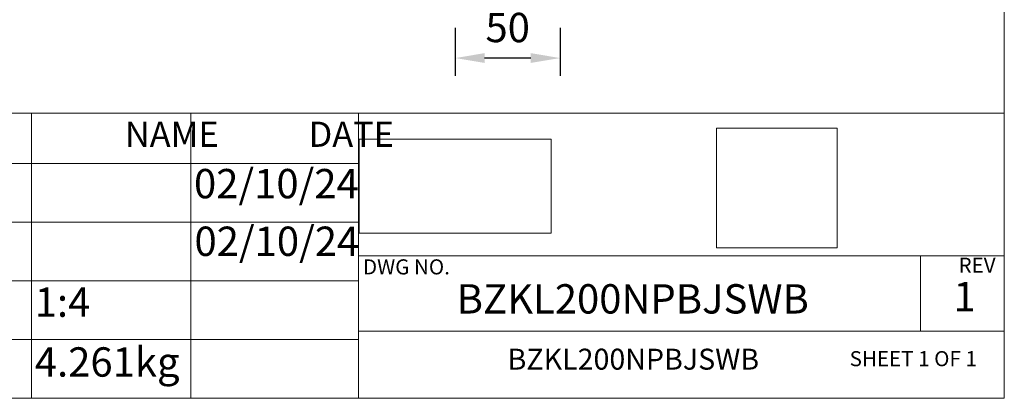
# Model space of a CAD drawing. Units: millimetres. Extents: x 10 to 287, y 10 to 200.
# Drawn here: x 170 to 287, y 10 to 55 of the extents above; entities that cross this region are included whole.
import ezdxf

# ---------------------------------------------------------------- set-up
doc = ezdxf.new("R2010")
doc.units = ezdxf.units.MM
doc.header["$LTSCALE"] = 0.75
for name, color, linetype, lineweight in [('FD_Dimensions', 7, 'Continuous', 13), ('Notes', 7, 'Continuous', 13), ('TITLEBLOCK', 7, 'Continuous', 18)]:
    doc.layers.add(name, color=color, linetype=linetype, lineweight=lineweight)
doc.styles.add('FusionTitle', font='arial.ttf')
doc.styles.get("Standard").update_dxf_attribs({"font": 'arial.ttf'})
doc.dimstyles.new('Dim-ISO-25', dxfattribs={"dimtxt": 3.5, "dimasz": 3.5, "dimexe": 2.1, "dimexo": 3, "dimgap": 1.4, "dimtad": 1, "dimdec": 4, "dimdsep": 46, "dimtxsty": 'Standard', "dimcen": 0, "dimadec": 4, "dimazin": 2, "dimtp": 0.1, "dimtm": 0.1, "dimtfac": 1, "dimtdec": 4, "dimtmove": 0, "dimatfit": 3, "dimfxl": 1, "dimarcsym": 0})
picture_1 = doc.add_image_def('image1.png', size_in_pixel=(284, 139))
picture_2 = doc.add_image_def('image2.png', size_in_pixel=(137, 136))

# ---------------------------------------------------------------- blocks, each defined once
blk = doc.blocks.new('BIL C&W DRAWING SHEET')
at = {"layer": 'TITLEBLOCK', "lineweight": 13}
for p, q in [((-116, 0), (-116, 34)), ((-97, 0), (-97, 34)), ((-77, 28), (-139, 28)), ((-77, 0), (-77, 28)), ((-77, 28), (-77, 22)), ((-77, 21), (-77, 28)), ((-77, 21), (-139, 21)), ((-77, 14), (-77, 21)), ((-77, 14), (-139, 14)), ((-77, 7), (-77, 14)), ((-77, 6), (-77, 12.5)), ((-77, 7), (-139, 7)), ((-77, 0), (-77, 7)), ((-77, 0), (-77, 6)), ((-139, 0), (-116, 0)), ((-116, 0), (-97, 0))]:
    blk.add_line(p, q, dxfattribs=at)
for points in [[(-277, 190), (0, 190), (0, 0), (-277, 0)], [(0, 0), (-209, 0), (-209, 34), (0, 34)], [(-139, 0), (-77, 0), (-77, 34), (-139, 34)], [(-77, 0), (-139, 0), (-139, 34), (-77, 34)], [(-77, 17), (0, 17), (0, 34), (-77, 34)], [(-10, 17), (-77, 17), (-77, 8), (-10, 8)], [(0, 8), (-10, 8), (-10, 17), (0, 17)], [(0, 0), (-77, 0), (-77, 8), (0, 8)], [(-77, 0), (-139, 0), (-139, 0), (-77, 0)]]:
    blk.add_lwpolyline(points, close=True, dxfattribs=at)
at = {"layer": 'TITLEBLOCK', "lineweight": 35, "attachment_point": 1, "style": 'FusionTitle'}
for s, width, insert, char_height in [('\\pi3.71794;{\\f8514oem|b0|i0|c0|p0;NAME}', 19, (-116, 33), 3), ('\\pi4.68554;{\\f8514oem|b0|i0|c0|p0;DATE}', 20, (-97, 33), 3), ('{\\f8514oem|b0|i0|c0|p0;DWG NO.}', 13, (-76.47, 16.58), 1.8), ('\\pi2.52347;{\\f8514oem|b0|i0|c0|p0;REV}', 10, (-10, 16.78), 1.8), ('{\\f8514oem|b0|i0|c0|p0;SHEET 1 OF 1}', 18.4378, (-18.44, 5.63), 1.8)]:
    blk.add_mtext_dynamic_manual_height_columns(s, width=width, gutter_width=17.5, heights=[0], dxfattribs=dict(at, insert=insert, char_height=char_height))
at = {"layer": 'TITLEBLOCK', "linetype": 'Continuous', "lineweight": 0}
image = blk.add_image(picture_2, insert=(-34.31, 17.97), size_in_units=(14.37, 14.27), dxfattribs=at)
image.dxf.flags = 15
image = blk.add_image(picture_1, insert=(-76.92, 19.7), size_in_units=(22.89, 11.2), dxfattribs=at)
image.dxf.flags = 15
blk = doc.blocks.new('*D31')
at = {"layer": 'Defpoints', "color": 0, "transparency": 16777216}
for p in [(221.54, 57.19), (234.04, 57.19), (221.54, 50.59)]:
    blk.add_point(p, dxfattribs=at)
at = {"layer": 'FD_Dimensions', "color": 0, "lineweight": -2, "transparency": 16777216}
for p, q in [((221.54, 54.19), (221.54, 48.49)), ((234.04, 54.19), (234.04, 48.49)), ((230.54, 50.59), (225.04, 50.59))]:
    blk.add_line(p, q, dxfattribs=at)
at = {"layer": 'FD_Dimensions', "color": 0, "transparency": 16777216}
for points in [[(225.04, 51.18), (225.04, 50.01), (221.54, 50.59)], [(230.54, 51.18), (230.54, 50.01), (234.04, 50.59)]]:
    blk.add_solid(points, dxfattribs=at)
at = {"layer": 'FD_Dimensions', "color": 0, "transparency": 16777216, "insert": (227.79, 53.78), "char_height": 3.5, "attachment_point": 5}
blk.add_mtext('50', dxfattribs=at)

msp = doc.modelspace()

# ---------------------------------------------------------------- block references
at = {"layer": 'TITLEBLOCK'}
msp.add_blockref('BIL C&W DRAWING SHEET', (287, 10), dxfattribs=at)

# ---------------------------------------------------------------- texts
at = {"layer": 'Notes', "attachment_point": 1}
for s, width, insert, char_height in [('02/10/24', 2.0614227, (190.387917, 37.359455), 3.5), ('02/10/24', 1.56123729, (190.443412, 30.485443), 3.5), ('BZKL200NPBJSWB', 1.89364108, (221.710237, 23.614372), 3.5), ('1', 0.14370754, (280.934153, 23.88755), 3.5), ('1:4', 2.95051043, (171.398014, 23.224237), 3.5), ('4.261kg', 2.12607659, (171.410394, 16.085001), 3.5), ('BZKL200NPBJSWB', 1.98423394, (227.776324, 15.919739), 2.5)]:
    msp.add_mtext_dynamic_manual_height_columns(s, width=width, gutter_width=17.5, heights=[0], dxfattribs=dict(at, insert=insert, char_height=char_height))

# ---------------------------------------------------------------- dimensions: what is measured, and where the dimension line sits
at = {"layer": 'FD_Dimensions'}
dim = msp.add_linear_dim(base=(221.535924, 50.593537), p1=(234.035924, 57.189836), p2=(221.535924, 57.189836), dimstyle='Dim-ISO-25', override={"dimlfac": 4, "dimclrd": 0, "dimclre": 0}, dxfattribs=at)
dim.commit()
dim.dimension.update_dxf_attribs({"geometry": '*D31', "text_midpoint": (227.785924, 53.780542)})

doc.saveas('drawing.dxf')
